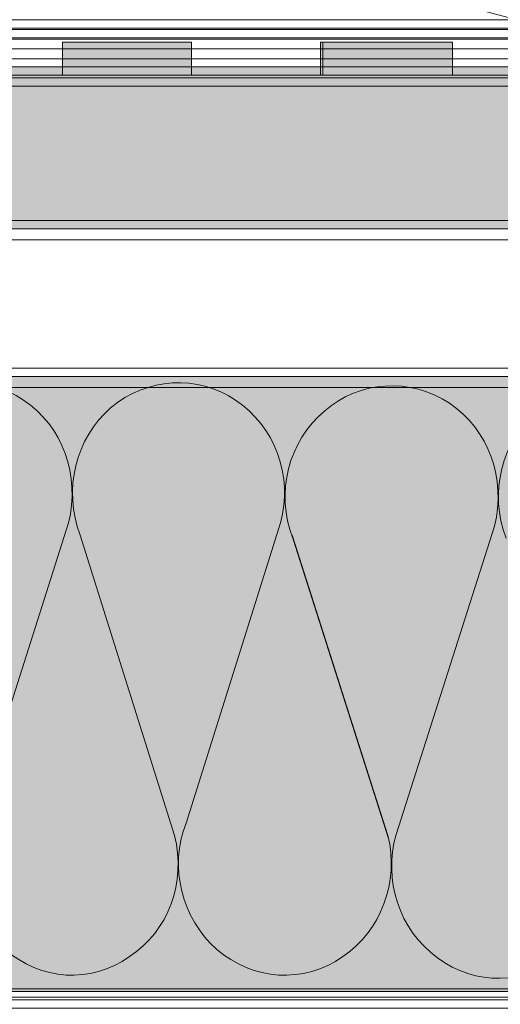
# Model space of a CAD drawing. Extents: x 1658 to 2143, y 942 to 1365.
# Drawn here: x 2002 to 2023, y 1151 to 1194 of the extents above; entities that cross this region are included whole.
import ezdxf

# ---------------------------------------------------------------- set-up
doc = ezdxf.new("R2010")
doc.units = 0
doc.header["$MEASUREMENT"] = 0
for name, color, linetype, lineweight in [('Ebene 1', 7, 'Continuous', 0), ('Hohlraum', 7, 'Continuous', 0), ('Text', 7, 'Continuous', 0)]:
    doc.layers.add(name, color=color, linetype=linetype, lineweight=lineweight)
picture_1 = doc.add_image_def('image1.png', size_in_pixel=(292, 122))

# ---------------------------------------------------------------- blocks, each defined once
blk = doc.blocks.new('Block_1')
at = {"layer": 'Hohlraum'}
image = blk.add_image(picture_1, insert=(1689.851, 1276.807), size_in_units=(372.408, 84.907), dxfattribs=at)
image.dxf.v_pixel = (0, -0.695962)
blk = doc.blocks.new('Block_0')
at = {"layer": 'Hohlraum'}
blk.add_blockref('Block_1', (0, 0), dxfattribs=at)
blk = doc.blocks.new('Block_15')
at = {"layer": 'Hohlraum', "true_color": 0xfff7b2, "transparency": 33554687}
h = blk.add_hatch(color=51, dxfattribs=at)
h.dxf.hatch_style = 2
edge = h.paths.add_edge_path()
edge.add_spline(control_points=[(2004.269, 1171.605), (2004.776, 1173.66), (2004.015, 1175.849), (2002.303, 1176.976), (2000.59, 1178.104), (1998.371, 1177.971), (1996.849, 1176.644), (1995.263, 1175.318), (1994.692, 1173.064), (1995.453, 1171.074)], knot_values=[0, 0, 0, 0, 1, 1, 1, 2, 2, 2, 3, 3, 3, 3], degree=3, periodic=0)
edge.add_line((1995.453, 1171.074), (2004.269, 1171.605))
h = blk.add_hatch(color=51, dxfattribs=at)
h.dxf.hatch_style = 2
edge = h.paths.add_edge_path()
edge.add_spline(control_points=[(2013.529, 1171.605), (2014.099, 1173.66), (2013.276, 1175.849), (2011.563, 1176.976), (2009.914, 1178.104), (2007.694, 1177.971), (2006.108, 1176.644), (2004.586, 1175.318), (2004.015, 1173.064), (2004.776, 1171.074)], knot_values=[0, 0, 0, 0, 1, 1, 1, 2, 2, 2, 3, 3, 3, 3], degree=3, periodic=0)
edge.add_line((2004.776, 1171.074), (2013.529, 1171.605))
h = blk.add_hatch(color=51, dxfattribs=at)
h.dxf.hatch_style = 2
edge = h.paths.add_edge_path()
edge.add_spline(control_points=[(2022.882, 1171.469), (2023.389, 1173.525), (2022.628, 1175.714), (2020.916, 1176.84), (2019.203, 1177.968), (2016.983, 1177.835), (2015.461, 1176.509), (2013.875, 1175.183), (2013.304, 1172.928), (2014.065, 1170.939)], knot_values=[0, 0, 0, 0, 1, 1, 1, 2, 2, 2, 3, 3, 3, 3], degree=3, periodic=0)
edge.add_line((2014.065, 1170.939), (2022.882, 1171.469))
h = blk.add_hatch(color=51, dxfattribs=at)
h.dxf.hatch_style = 2
edge = h.paths.add_edge_path()
edge.add_spline(control_points=[(2032.142, 1171.469), (2032.712, 1173.525), (2031.888, 1175.714), (2030.175, 1176.84), (2028.526, 1177.968), (2026.306, 1177.835), (2024.721, 1176.509), (2023.199, 1175.183), (2022.628, 1172.928), (2023.389, 1170.939)], knot_values=[0, 0, 0, 0, 1, 1, 1, 2, 2, 2, 3, 3, 3, 3], degree=3, periodic=0)
edge.add_line((2023.389, 1170.939), (2032.142, 1171.469))
h = blk.add_hatch(color=51, dxfattribs=at)
h.dxf.hatch_style = 2
edge = h.paths.add_edge_path()
edge.add_spline(control_points=[(2004.269, 1171.605), (2004.269, 1171.605), (2000.083, 1158.475), (2000.083, 1158.475), (2000.083, 1158.475), (2004.269, 1171.605), (2004.269, 1171.605)], knot_values=[0, 0, 0, 0, 1, 1, 1, 2, 2, 2, 2], degree=3, periodic=0)
h = blk.add_hatch(color=51, dxfattribs=at)
h.dxf.hatch_style = 2
edge = h.paths.add_edge_path()
edge.add_spline(control_points=[(2013.529, 1171.605), (2013.529, 1171.605), (2009.406, 1158.475), (2009.406, 1158.475), (2009.406, 1158.475), (2013.529, 1171.605), (2013.529, 1171.605)], knot_values=[0, 0, 0, 0, 1, 1, 1, 2, 2, 2, 2], degree=3, periodic=0)
h = blk.add_hatch(color=51, dxfattribs=at)
h.dxf.hatch_style = 2
edge = h.paths.add_edge_path()
edge.add_spline(control_points=[(2022.882, 1171.469), (2022.882, 1171.469), (2018.695, 1158.34), (2018.695, 1158.34), (2018.695, 1158.34), (2022.882, 1171.469), (2022.882, 1171.469)], knot_values=[0, 0, 0, 0, 1, 1, 1, 2, 2, 2, 2], degree=3, periodic=0)
h = blk.add_hatch(color=51, dxfattribs=at)
h.dxf.hatch_style = 2
edge = h.paths.add_edge_path()
edge.add_spline(control_points=[(2008.899, 1157.945), (2008.899, 1157.945), (2004.776, 1171.074), (2004.776, 1171.074), (2004.776, 1171.074), (2008.899, 1157.945), (2008.899, 1157.945)], knot_values=[0, 0, 0, 0, 1, 1, 1, 2, 2, 2, 2], degree=3, periodic=0)
h = blk.add_hatch(color=51, dxfattribs=at)
h.dxf.hatch_style = 2
edge = h.paths.add_edge_path()
edge.add_spline(control_points=[(2018.222, 1157.945), (2018.222, 1157.945), (2014.036, 1171.074), (2014.036, 1171.074), (2014.036, 1171.074), (2018.222, 1157.945), (2018.222, 1157.945)], knot_values=[0, 0, 0, 0, 1, 1, 1, 2, 2, 2, 2], degree=3, periodic=0)
h = blk.add_hatch(color=51, dxfattribs=at)
h.dxf.hatch_style = 2
edge = h.paths.add_edge_path()
edge.add_spline(control_points=[(2018.251, 1157.809), (2018.251, 1157.809), (2014.065, 1170.939), (2014.065, 1170.939), (2014.065, 1170.939), (2018.251, 1157.809), (2018.251, 1157.809)], knot_values=[0, 0, 0, 0, 1, 1, 1, 2, 2, 2, 2], degree=3, periodic=0)
h = blk.add_hatch(color=51, dxfattribs=at)
h.dxf.hatch_style = 2
edge = h.paths.add_edge_path()
edge.add_spline(control_points=[(2000.083, 1158.475), (1999.385, 1156.552), (1999.893, 1154.297), (2001.478, 1152.972), (2003.064, 1151.579), (2005.22, 1151.447), (2006.933, 1152.64), (2008.645, 1153.767), (2009.406, 1155.889), (2008.899, 1157.945)], knot_values=[0, 0, 0, 0, 1, 1, 1, 2, 2, 2, 3, 3, 3, 3], degree=3, periodic=0)
edge.add_line((2008.899, 1157.945), (2000.083, 1158.475))
h = blk.add_hatch(color=51, dxfattribs=at)
h.dxf.hatch_style = 2
edge = h.paths.add_edge_path()
edge.add_spline(control_points=[(2009.406, 1158.475), (2008.645, 1156.552), (2009.216, 1154.297), (2010.738, 1152.972), (2012.324, 1151.579), (2014.544, 1151.447), (2016.256, 1152.64), (2017.905, 1153.767), (2018.729, 1155.889), (2018.222, 1157.945)], knot_values=[0, 0, 0, 0, 1, 1, 1, 2, 2, 2, 3, 3, 3, 3], degree=3, periodic=0)
edge.add_line((2018.222, 1157.945), (2009.406, 1158.475))
h = blk.add_hatch(color=51, dxfattribs=at)
h.dxf.hatch_style = 2
edge = h.paths.add_edge_path()
edge.add_spline(control_points=[(2018.695, 1158.34), (2017.998, 1156.416), (2018.505, 1154.162), (2020.091, 1152.836), (2021.677, 1151.444), (2023.833, 1151.311), (2025.546, 1152.505), (2027.258, 1153.631), (2028.019, 1155.754), (2027.512, 1157.809)], knot_values=[0, 0, 0, 0, 1, 1, 1, 2, 2, 2, 3, 3, 3, 3], degree=3, periodic=0)
edge.add_line((2027.512, 1157.809), (2018.695, 1158.34))
at = {"layer": 'Hohlraum', "color": 18, "lineweight": 9, "true_color": 0x000000}
for points, knots in [([(2004.269, 1171.605), (2004.776, 1173.66), (2004.015, 1175.849), (2002.303, 1176.976), (2000.59, 1178.104), (1998.371, 1177.971), (1996.849, 1176.644), (1995.263, 1175.318), (1994.692, 1173.064), (1995.453, 1171.074)], [0, 0, 0, 0, 1, 1, 1, 2, 2, 2, 3, 3, 3, 3]), ([(2013.529, 1171.605), (2014.099, 1173.66), (2013.276, 1175.849), (2011.563, 1176.976), (2009.914, 1178.104), (2007.694, 1177.971), (2006.108, 1176.644), (2004.586, 1175.318), (2004.015, 1173.064), (2004.776, 1171.074)], [0, 0, 0, 0, 1, 1, 1, 2, 2, 2, 3, 3, 3, 3]), ([(2022.882, 1171.469), (2023.389, 1173.525), (2022.628, 1175.714), (2020.916, 1176.84), (2019.203, 1177.968), (2016.983, 1177.835), (2015.461, 1176.509), (2013.875, 1175.183), (2013.304, 1172.928), (2014.065, 1170.939)], [0, 0, 0, 0, 1, 1, 1, 2, 2, 2, 3, 3, 3, 3]), ([(2032.142, 1171.469), (2032.712, 1173.525), (2031.888, 1175.714), (2030.175, 1176.84), (2028.526, 1177.968), (2026.306, 1177.835), (2024.721, 1176.509), (2023.199, 1175.183), (2022.628, 1172.928), (2023.389, 1170.939)], [0, 0, 0, 0, 1, 1, 1, 2, 2, 2, 3, 3, 3, 3]), ([(2004.269, 1171.605), (2004.269, 1171.605), (2000.083, 1158.475), (2000.083, 1158.475), (2000.083, 1158.475), (2004.269, 1171.605), (2004.269, 1171.605)], [0, 0, 0, 0, 1, 1, 1, 2, 2, 2, 2]), ([(2013.529, 1171.605), (2013.529, 1171.605), (2009.406, 1158.475), (2009.406, 1158.475), (2009.406, 1158.475), (2013.529, 1171.605), (2013.529, 1171.605)], [0, 0, 0, 0, 1, 1, 1, 2, 2, 2, 2]), ([(2022.882, 1171.469), (2022.882, 1171.469), (2018.695, 1158.34), (2018.695, 1158.34), (2018.695, 1158.34), (2022.882, 1171.469), (2022.882, 1171.469)], [0, 0, 0, 0, 1, 1, 1, 2, 2, 2, 2]), ([(2008.899, 1157.945), (2008.899, 1157.945), (2004.776, 1171.074), (2004.776, 1171.074), (2004.776, 1171.074), (2008.899, 1157.945), (2008.899, 1157.945)], [0, 0, 0, 0, 1, 1, 1, 2, 2, 2, 2]), ([(2018.222, 1157.945), (2018.222, 1157.945), (2014.036, 1171.074), (2014.036, 1171.074), (2014.036, 1171.074), (2018.222, 1157.945), (2018.222, 1157.945)], [0, 0, 0, 0, 1, 1, 1, 2, 2, 2, 2]), ([(2018.251, 1157.809), (2018.251, 1157.809), (2014.065, 1170.939), (2014.065, 1170.939), (2014.065, 1170.939), (2018.251, 1157.809), (2018.251, 1157.809)], [0, 0, 0, 0, 1, 1, 1, 2, 2, 2, 2]), ([(2000.083, 1158.475), (1999.385, 1156.552), (1999.893, 1154.297), (2001.478, 1152.972), (2003.064, 1151.579), (2005.22, 1151.447), (2006.933, 1152.64), (2008.645, 1153.767), (2009.406, 1155.889), (2008.899, 1157.945)], [0, 0, 0, 0, 1, 1, 1, 2, 2, 2, 3, 3, 3, 3]), ([(2009.406, 1158.475), (2008.645, 1156.552), (2009.216, 1154.297), (2010.738, 1152.972), (2012.324, 1151.579), (2014.544, 1151.447), (2016.256, 1152.64), (2017.905, 1153.767), (2018.729, 1155.889), (2018.222, 1157.945)], [0, 0, 0, 0, 1, 1, 1, 2, 2, 2, 3, 3, 3, 3]), ([(2018.695, 1158.34), (2017.998, 1156.416), (2018.505, 1154.162), (2020.091, 1152.836), (2021.677, 1151.444), (2023.833, 1151.311), (2025.546, 1152.505), (2027.258, 1153.631), (2028.019, 1155.754), (2027.512, 1157.809)], [0, 0, 0, 0, 1, 1, 1, 2, 2, 2, 3, 3, 3, 3])]:
    blk.add_open_spline(points, degree=3, knots=knots, dxfattribs=at)
blk = doc.blocks.new('Block_14')
at = {"layer": 'Hohlraum', "true_color": 0xfff7b2, "transparency": 33554687}
h = blk.add_hatch(color=51, dxfattribs=at)
h.dxf.hatch_style = 2
h.paths.add_polyline_path([(2055.205, 1177.982), (2055.252, 1151.115), (1975.067, 1151.115), (1975.191, 1178.023)])
at = {"layer": 'Hohlraum'}
blk.add_lwpolyline([(2055.205, 1177.982), (2055.252, 1151.115), (1975.067, 1151.115), (1975.191, 1178.023)], close=True, dxfattribs=at)
blk.add_blockref('Block_15', (0, 0), dxfattribs=at)
blk = doc.blocks.new('Block_26')
at = {"layer": 'Ebene 1', "color": 250, "lineweight": 15, "true_color": 0x1a171b}
blk.add_line((2091.238, 1191.548), (1657.719, 1191.548), dxfattribs=at)
at = {"layer": 'Ebene 1'}
blk.add_lwpolyline([(1693.715, 1191.068), (2055.241, 1191.068), (2055.241, 1191.908), (1693.715, 1191.908)], close=True, dxfattribs=at)
blk = doc.blocks.new('Block_27')
at = {"layer": 'Ebene 1', "color": 250, "lineweight": 15, "true_color": 0x1a171b}
blk.add_line((2091.31, 1192.825), (1657.791, 1192.825), dxfattribs=at)
at = {"layer": 'Ebene 1'}
blk.add_lwpolyline([(1693.788, 1192.345), (2055.313, 1192.345), (2055.313, 1193.185), (1693.788, 1193.185)], close=True, dxfattribs=at)
blk = doc.blocks.new('Block_28')
at = {"layer": 'Ebene 1', "color": 250, "lineweight": 15, "true_color": 0x1a171b}
blk.add_line((2091.31, 1193.245), (1657.791, 1193.245), dxfattribs=at)
at = {"layer": 'Ebene 1'}
blk.add_lwpolyline([(1693.788, 1192.765), (2055.313, 1192.765), (2055.313, 1193.605), (1693.788, 1193.605)], close=True, dxfattribs=at)
blk = doc.blocks.new('Block_34')
at = {"layer": 'Ebene 1', "color": 250, "lineweight": 15, "true_color": 0x1a171b}
blk.add_line((1918.933, 1184.469), (2091.238, 1184.469), dxfattribs=at)
at = {"layer": 'Ebene 1'}
blk.add_lwpolyline([(1918.573, 1183.989), (2055.24, 1183.989), (2055.24, 1184.829), (1918.573, 1184.829)], close=True, dxfattribs=at)
blk = doc.blocks.new('Block_35')
at = {"layer": 'Ebene 1', "color": 250, "lineweight": 15, "true_color": 0x1a171b}
blk.add_line((2091.505, 1191.548), (1917.923, 1191.548), dxfattribs=at)
at = {"layer": 'Ebene 1'}
blk.add_lwpolyline([(1917.56, 1191.068), (2055.24, 1191.068), (2055.24, 1191.908), (1917.56, 1191.908)], close=True, dxfattribs=at)
blk = doc.blocks.new('Block_56')
at = {"layer": 'Ebene 1'}
blk.add_lwpolyline([(1973.889, 1149.911), (2055.241, 1149.911), (2055.241, 1150.751), (1973.889, 1150.751)], close=True, dxfattribs=at)
blk = doc.blocks.new('Block_59')
at = {"layer": 'Ebene 1', "color": 250, "lineweight": 15, "true_color": 0x1a171b}
blk.add_line((2091.238, 1150.871), (1974.129, 1150.871), dxfattribs=at)
at = {"layer": 'Ebene 1'}
blk.add_lwpolyline([(1973.769, 1150.391), (2055.241, 1150.391), (2055.241, 1151.231), (1973.769, 1151.231)], close=True, dxfattribs=at)
blk = doc.blocks.new('Block_60')
at = {"layer": 'Ebene 1', "color": 250, "lineweight": 15, "true_color": 0x1a171b}
blk.add_line((2091.238, 1178.016), (1974.129, 1178.016), dxfattribs=at)
at = {"layer": 'Ebene 1'}
blk.add_lwpolyline([(1973.769, 1177.536), (2055.241, 1177.536), (2055.241, 1178.376), (1973.769, 1178.376)], close=True, dxfattribs=at)
blk = doc.blocks.new('Block_66')
at = {"layer": 'Ebene 1', "color": 250, "lineweight": 18, "true_color": 0x1a171b}
blk.add_line((2091.703, 1191.188), (1917.415, 1191.188), dxfattribs=at)
at = {"layer": 'Ebene 1'}
blk.add_lwpolyline([(1917.05, 1190.708), (2055.24, 1190.708), (2055.24, 1191.548), (1917.05, 1191.548)], close=True, dxfattribs=at)

msp = doc.modelspace()

# ---------------------------------------------------------------- hatches: boundary and pattern name
at = {"layer": 'Ebene 1', "true_color": 0x1a171b, "transparency": 33554687}
h = msp.add_hatch(color=250, dxfattribs=at)
h.dxf.hatch_style = 2
h.paths.add_polyline_path([(2004.006, 1191.188), (2009.645, 1191.188), (2009.645, 1192.628), (2004.006, 1192.628)])
h = msp.add_hatch(color=250, dxfattribs=at)
h.dxf.hatch_style = 2
h.paths.add_polyline_path([(2015.285, 1191.188), (2021.044, 1191.188), (2021.044, 1192.628), (2015.285, 1192.628)])
at = {"layer": 'Ebene 1', "true_color": 0xf6f6f6, "transparency": 33554687}
h = msp.add_hatch(color=7, dxfattribs=at)
h.dxf.hatch_style = 2
h.paths.add_polyline_path([(1917.127, 1184.469), (2055.24, 1184.469), (2055.24, 1191.548), (1917.127, 1191.548)])

# ---------------------------------------------------------------- linework, layer by layer
at = {"layer": 'Ebene 1'}
for points in [[(2004.006, 1191.188), (2009.645, 1191.188), (2009.645, 1192.628), (2004.006, 1192.628)], [(2015.285, 1191.188), (2021.044, 1191.188), (2021.044, 1192.628), (2015.285, 1192.628)], [(1917.127, 1184.469), (2055.24, 1184.469), (2055.24, 1191.548), (1917.127, 1191.548)]]:
    msp.add_lwpolyline(points, close=True, dxfattribs=at)
at = {"layer": 'Ebene 1', "color": 250, "lineweight": 15, "true_color": 0x1a171b}
for points in [[(2004.006, 1192.628), (2004.006, 1192.628), (2004.006, 1191.188), (2004.006, 1191.188)], [(2009.645, 1192.628), (2009.645, 1192.628), (2004.006, 1192.628), (2004.006, 1192.628)], [(2009.645, 1191.188), (2009.645, 1191.188), (2009.645, 1192.628), (2009.645, 1192.628)], [(2015.285, 1192.628), (2015.285, 1192.628), (2015.285, 1191.188), (2015.285, 1191.188)], [(2021.044, 1192.628), (2021.044, 1192.628), (2015.285, 1192.628), (2015.285, 1192.628)], [(2015.38, 1191.188), (2015.38, 1191.188), (2015.38, 1192.628), (2015.38, 1192.628)], [(2021.044, 1191.188), (2021.044, 1191.188), (2021.044, 1192.628), (2021.044, 1192.628)], [(2004.006, 1191.188), (2004.006, 1191.188), (2009.645, 1191.188), (2009.645, 1191.188)], [(2015.285, 1191.188), (2015.285, 1191.188), (2021.044, 1191.188), (2021.044, 1191.188)]]:
    msp.add_open_spline(points, degree=3, dxfattribs=at)
at = {"layer": 'Text', "color": 250, "lineweight": 9, "true_color": 0x1a171b}
msp.add_open_spline([(1956.994, 1211.205), (1956.994, 1211.205), (2069.279, 1181.674), (2069.279, 1181.674)], degree=3, dxfattribs=at)

# ---------------------------------------------------------------- block references
at = {"layer": 'Ebene 1'}
for name in ['Block_28', 'Block_27', 'Block_26', 'Block_35', 'Block_66', 'Block_34', 'Block_60', 'Block_59', 'Block_56']:
    msp.add_blockref(name, (0, 0), dxfattribs=at)
at = {"layer": 'Hohlraum'}
for name in ['Block_0', 'Block_14']:
    msp.add_blockref(name, (0, 0), dxfattribs=at)

doc.saveas('drawing.dxf')
